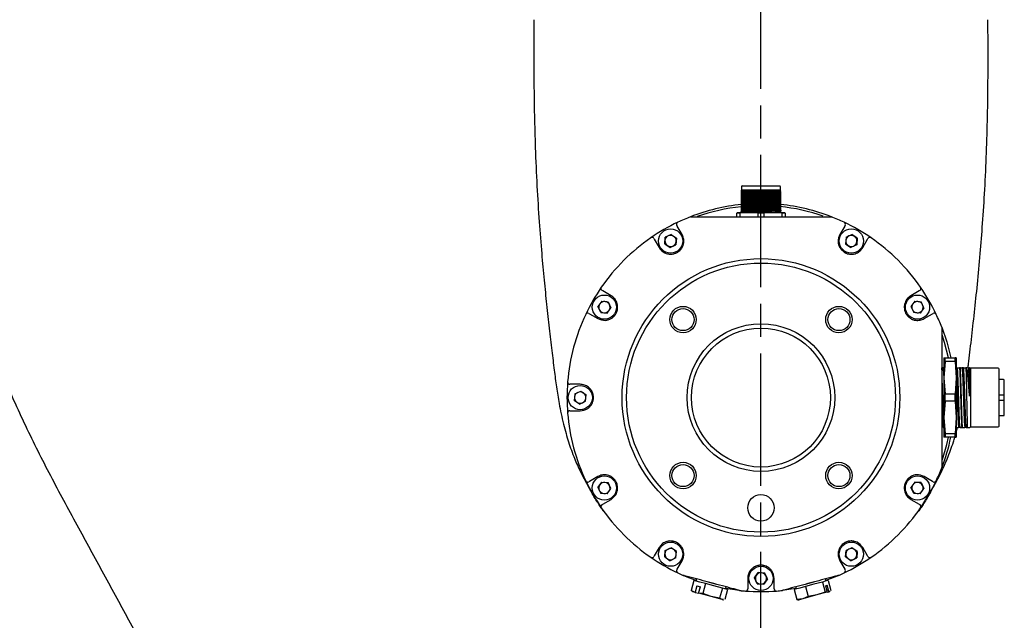
# Model space of a CAD drawing. Units: millimetres. Extents: x 10778 to 41456, y 3959 to 8223.
# Drawn here: x 19379 to 19603, y 5913 to 6049 of the extents above; entities that cross this region are included whole.
import ezdxf

# ---------------------------------------------------------------- set-up
doc = ezdxf.new("R2010")
doc.units = ezdxf.units.MM
doc.header["$LTSCALE"] = 0.5
doc.linetypes.add('AM_ISO08W050', pattern=[18, 12, -1.5, 3, -1.5])
for name, color, linetype, lineweight in [('AM_5', 3, 'Continuous', 25), ('AM_7', 4, 'AM_ISO08W050', 25), ('LineThick', 7, 'Continuous', 30)]:
    doc.layers.add(name, color=color, linetype=linetype, lineweight=lineweight)
doc.styles.add('HHI_Dims', font='simplex.shx', dxfattribs={"width": 0.8, "bigfont": 'whgtxt.shx'})
doc.dimstyles.new('HHI_Standard$0', dxfattribs={"dimtxt": 2.8, "dimasz": 2.5, "dimexe": 1, "dimexo": 1, "dimgap": 1.5, "dimtad": 1, "dimdsep": 46, "dimtxsty": 'HHI_Dims', "dimcen": 0, "dimclrd": 1, "dimclre": 1, "dimclrt": 1, "dimadec": 0, "dimazin": 2, "dimtp": 0.1, "dimtm": 0.1, "dimtfac": 0.65, "dimtmove": 0, "dimatfit": 3, "dimldrblk": 'OPEN30', "dimfxl": 1, "dimlwd": -1, "dimlwe": -1, "dimarcsym": 1})

# ---------------------------------------------------------------- blocks, each defined once
blk = doc.blocks.new('*D86')
at = {"layer": 'AM_5', "color": 1, "transparency": 16777216}
for p, q in [((19106.57, 5578.94), (19106.57, 6680.74)), ((19599.5, 6148.45), (19599.5, 6680.74)), ((19124.07, 6673.74), (19582, 6673.74))]:
    blk.add_line(p, q, dxfattribs=at)
for points in [[(19124.07, 6676.65), (19124.07, 6670.82), (19106.57, 6673.74)], [(19582, 6676.65), (19582, 6670.82), (19599.5, 6673.74)]]:
    blk.add_solid(points, dxfattribs=at)
at = {"layer": 'Defpoints', "color": 0, "transparency": 16777216}
for p in [(19599.5, 6673.74), (19599.5, 6141.45), (19106.57, 5571.94)]:
    blk.add_point(p, dxfattribs=at)
at = {"layer": 'AM_5', "color": 1, "transparency": 16777216, "insert": (19353.03, 6694.04), "char_height": 19.6, "attachment_point": 5, "style": 'HHI_Dims'}
blk.add_mtext('492.92', dxfattribs=at)
blk = doc.blocks.new('_Open30')
at = {"color": 0, "linetype": 'ByBlock', "lineweight": -2}
for p, q in [((-1, 0.268), (0, 0)), ((0, 0), (-1, -0.268)), ((0, 0), (-1, 0))]:
    blk.add_line(p, q, dxfattribs=at)
blk = doc.blocks.new('A$C153C4387')
at = {"color": 7, "linetype": 'Continuous', "lineweight": 25}
for p, q in [((470.25, 602.05), (470.25, 601.82)), ((479.25, 602.05), (470.25, 602.05)), ((470.25, 601.82), (470.25, 601.73)), ((470.25, 601.73), (470.25, 601.54)), ((470.25, 601.54), (470.25, 601.33)), ((470.25, 601.33), (470.25, 601.24)), ((470.25, 601.24), (470.25, 600.98)), ((470.25, 600.98), (470.25, 600.79)), ((470.3, 602.85), (470.3, 602.05)), ((477.79, 601.55), (479.25, 601.55)), ((479.2, 602.05), (479.2, 602.85)), ((479.25, 601.86), (479.25, 601.95)), ((479.25, 601.55), (479.25, 601.7)), ((479.25, 601.51), (479.25, 601.55)), ((479.25, 601.3), (479.25, 601.51)), ((479.25, 601.11), (479.25, 601.3)), ((479.25, 600.85), (479.25, 601.11)), ((479.25, 600.76), (479.25, 600.85)), ((470.25, 600.79), (470.25, 600.58)), ((470.25, 600.58), (470.25, 600.49)), ((470.25, 600.49), (470.25, 600.23)), ((470.25, 600.23), (470.25, 600.04)), ((470.25, 600.04), (470.25, 599.83)), ((470.25, 599.83), (470.25, 599.74)), ((470.25, 599.74), (470.25, 599.48)), ((470.25, 599.48), (470.25, 599.29)), ((470.25, 599.29), (470.25, 599.08)), ((470.25, 599.08), (470.25, 598.99)), ((470.25, 598.99), (470.25, 598.73)), ((470.25, 598.73), (470.25, 598.54)), ((479.25, 600.55), (479.25, 600.76)), ((479.25, 600.36), (479.25, 600.55)), ((479.25, 600.1), (479.25, 600.36)), ((479.25, 600.01), (479.25, 600.1)), ((479.25, 599.8), (479.25, 600.01)), ((479.25, 599.61), (479.25, 599.8)), ((479.25, 599.35), (479.25, 599.61)), ((479.25, 599.26), (479.25, 599.35)), ((479.25, 599.05), (479.25, 599.26)), ((479.25, 598.86), (479.25, 599.05)), ((479.25, 598.6), (479.25, 598.86)), ((479.25, 598.51), (479.25, 598.6)), ((469.25, 596.99), (472, 596.99)), ((469.92, 596.84), (469.25, 596.84)), ((469.25, 596.05), (469.25, 596.84)), ((472, 596.99), (469.92, 596.84)), ((469.92, 596.84), (469.92, 596.05)), ((470.25, 598.54), (470.25, 598.33)), ((470.25, 598.33), (470.25, 598.24)), ((470.25, 598.24), (470.25, 597.98)), ((470.25, 597.98), (470.25, 597.79)), ((470.25, 597.79), (470.25, 597.58)), ((470.25, 597.58), (470.25, 597.49)), ((470.25, 597.49), (470.25, 597.23)), ((470.25, 597.04), (470.25, 597.23)), ((474.08, 596.84), (472, 596.99)), ((472, 596.99), (477.5, 596.99)), ((475.42, 596.84), (474.08, 596.84)), ((474.08, 596.05), (474.08, 596.84)), ((477.5, 596.99), (475.42, 596.84)), ((475.42, 596.84), (475.42, 596.05)), ((479.58, 596.84), (477.5, 596.99)), ((477.5, 596.99), (480.25, 596.99)), ((478.83, 596.99), (479.25, 597.01)), ((479.25, 598.3), (479.25, 598.51)), ((479.25, 598.11), (479.25, 598.3)), ((479.25, 597.85), (479.25, 598.11)), ((479.25, 597.76), (479.25, 597.85)), ((479.25, 597.55), (479.25, 597.76)), ((479.25, 597.55), (479.25, 597.36)), ((479.25, 597.1), (479.25, 597.36)), ((479.25, 597.01), (479.25, 597.1)), ((479.25, 597.01), (479.25, 596.99)), ((479.58, 596.05), (479.58, 596.84)), ((480.25, 596.84), (479.58, 596.84)), ((480.25, 596.84), (480.25, 596.05)), ((454.38, 592.02), (453.04, 591.4)), ((454.38, 592.02), (455.59, 591.18)), ((455.76, 593.94), (455.67, 594.1)), ((456.85, 592.05), (455.76, 593.94)), ((493.74, 593.94), (492.65, 592.05)), ((493.83, 594.1), (493.74, 593.94)), ((494.04, 591.4), (495.38, 592.02)), ((496.59, 591.18), (495.38, 592.02)), ((450.47, 591.1), (450.56, 590.94)), ((450.56, 590.94), (451.65, 589.05)), ((452.91, 589.93), (453.04, 591.4)), ((452.91, 589.93), (454.12, 589.08)), ((454.12, 589.08), (455.46, 589.71)), ((455.59, 591.18), (455.46, 589.71)), ((494.04, 591.4), (493.91, 589.93)), ((493.91, 589.93), (495.12, 589.08)), ((496.46, 589.71), (495.12, 589.08)), ((496.59, 591.18), (496.46, 589.71)), ((497.85, 589.05), (498.94, 590.94)), ((498.94, 590.94), (499.03, 591.1)), ((438.86, 579.23), (438.7, 579.32)), ((440.74, 578.14), (438.86, 579.23)), ((510.64, 579.23), (508.76, 578.14)), ((510.8, 579.32), (510.64, 579.23)), ((438.62, 576.88), (437.77, 575.67)), ((438.62, 576.88), (440.09, 576.76)), ((440.09, 576.76), (440.72, 575.42)), ((509.63, 576.88), (508.78, 575.67)), ((509.63, 576.88), (511.1, 576.76)), ((511.73, 575.42), (511.1, 576.76)), ((435.7, 574.13), (435.86, 574.04)), ((435.86, 574.04), (437.74, 572.95)), ((438.4, 574.33), (437.77, 575.67)), ((438.4, 574.33), (439.87, 574.21)), ((439.87, 574.21), (440.72, 575.42)), ((508.78, 575.67), (509.41, 574.33)), ((510.88, 574.21), (509.41, 574.33)), ((511.73, 575.42), (510.88, 574.21)), ((511.76, 572.95), (513.64, 574.04)), ((513.64, 574.04), (513.8, 574.13)), ((516.25, 564.05), (516.5, 564.05)), ((516.5, 563.22), (516.25, 559.55)), ((516.5, 563.22), (516.5, 564.05)), ((516.5, 564.05), (518.8, 564.05)), ((518.8, 563.22), (516.5, 563.22)), ((518.8, 563.22), (518.8, 564.05)), ((519.05, 564.05), (518.8, 564.05)), ((518.8, 563.22), (519.05, 559.55)), ((516.12, 561.8), (515.8, 561.8)), ((519.29, 561.8), (519.8, 561.8)), ((519.98, 561.8), (519.8, 561.8)), ((519.98, 561.8), (520.35, 561.8)), ((520.7, 561.8), (520.35, 561.8)), ((520.7, 561.8), (521.21, 561.8)), ((521.21, 561.8), (521.3, 559.94)), ((521.3, 561.8), (521.21, 561.8)), ((521.3, 561.8), (521.3, 559.94)), ((521.48, 561.8), (521.3, 561.8)), ((521.76, 561.8), (522.06, 561.8)), ((522.15, 561.8), (522.06, 561.8)), ((522.25, 561.7), (522.15, 561.8)), ((528.55, 561.7), (522.25, 561.7)), ((522.25, 561.7), (522.25, 548.4)), ((516.25, 559.55), (516.5, 555.87)), ((519.05, 559.55), (518.8, 555.87)), ((529.75, 559.15), (528.75, 559.15)), ((431.57, 558.05), (431.39, 558.05)), ((433.75, 558.05), (431.57, 558.05)), ((432.54, 555.89), (433.88, 556.52)), ((433.88, 556.52), (435.09, 555.67)), ((432.54, 555.89), (432.41, 554.42)), ((433.62, 553.57), (432.41, 554.42)), ((433.62, 553.57), (434.96, 554.2)), ((434.96, 554.2), (435.09, 555.67)), ((516.5, 554.22), (516.25, 550.55)), ((516.5, 554.22), (516.5, 555.87)), ((516.5, 555.87), (518.8, 555.87)), ((518.8, 554.22), (516.5, 554.22)), ((518.8, 554.22), (518.8, 555.87)), ((518.8, 554.22), (519.05, 550.55)), ((528.75, 555.7), (529.75, 555.7)), ((529.75, 554.4), (528.75, 554.4)), ((431.39, 552.05), (431.57, 552.05)), ((431.57, 552.05), (433.75, 552.05)), ((516.25, 550.55), (516.5, 546.87)), ((519.05, 550.55), (518.8, 546.87)), ((528.75, 550.95), (529.75, 550.95)), ((516.06, 548.3), (516.24, 548.3)), ((516.25, 548.3), (516.24, 548.3)), ((519.05, 547.19), (519.34, 548.3)), ((519.06, 548.3), (519.57, 548.3)), ((519.92, 548.3), (519.57, 548.3)), ((519.92, 548.3), (520.29, 548.3)), ((520.29, 548.3), (520.47, 548.3)), ((520.47, 548.3), (520.98, 548.3)), ((521.33, 548.3), (520.98, 548.3)), ((521.33, 548.3), (521.57, 548.3)), ((521.57, 548.3), (522.15, 548.3)), ((522.15, 548.3), (522.25, 548.4)), ((522.25, 548.4), (528.55, 548.4)), ((516.5, 546.05), (516.25, 546.05)), ((516.5, 546.87), (518.8, 546.87)), ((516.5, 546.87), (516.5, 546.05)), ((518.8, 546.05), (516.5, 546.05)), ((518.8, 546.05), (518.8, 546.87)), ((518.8, 546.05), (519.05, 546.05)), ((435.86, 536.05), (435.7, 535.96)), ((437.74, 537.14), (435.86, 536.05)), ((513.64, 536.05), (511.76, 537.14)), ((513.8, 535.96), (513.64, 536.05)), ((437.77, 534.67), (438.62, 535.88)), ((437.77, 534.67), (438.4, 533.33)), ((438.62, 535.88), (440.09, 535.76)), ((439.87, 533.21), (440.72, 534.42)), ((440.72, 534.42), (440.09, 535.76)), ((509.63, 535.88), (508.78, 534.67)), ((509.41, 533.33), (508.78, 534.67)), ((511.1, 535.76), (509.63, 535.88)), ((510.88, 533.21), (511.73, 534.42)), ((511.1, 535.76), (511.73, 534.42)), ((439.87, 533.21), (438.4, 533.33)), ((438.86, 530.86), (440.74, 531.95)), ((508.76, 531.95), (510.64, 530.86)), ((510.88, 533.21), (509.41, 533.33)), ((438.7, 530.77), (438.86, 530.86)), ((510.64, 530.86), (510.8, 530.77)), ((439.05, 529.26), (439.08, 529.28)), ((451.65, 521.04), (450.56, 519.15)), ((453.04, 520.38), (454.38, 521.01)), ((455.59, 520.16), (454.38, 521.01)), ((495.38, 521.01), (494.04, 520.38)), ((496.59, 520.16), (495.38, 521.01)), ((498.94, 519.15), (497.85, 521.04)), ((450.56, 519.15), (450.47, 519)), ((452.91, 518.91), (453.04, 520.38)), ((452.91, 518.91), (454.12, 518.07)), ((455.46, 518.69), (454.12, 518.07)), ((455.46, 518.69), (455.59, 520.16)), ((493.91, 518.91), (494.04, 520.38)), ((495.12, 518.07), (493.91, 518.91)), ((495.12, 518.07), (496.46, 518.69)), ((496.59, 520.16), (496.46, 518.69)), ((499.03, 519), (498.94, 519.15)), ((455.67, 516), (455.76, 516.15)), ((455.76, 516.15), (456.85, 518.04)), ((492.65, 518.04), (493.74, 516.15)), ((493.74, 516.15), (493.83, 516)), ((460.11, 513.93), (459.98, 513.45)), ((471.75, 514.05), (471.75, 511.87)), ((473.28, 514.17), (474.12, 515.38)), ((473.9, 512.83), (473.28, 514.17)), ((475.6, 515.26), (474.12, 515.38)), ((476.22, 513.92), (475.38, 512.71)), ((476.22, 513.92), (475.6, 515.26)), ((477.75, 511.87), (477.75, 514.05)), ((489.52, 513.45), (489.39, 513.93)), ((492.4, 514.74), (489.48, 513.58)), ((459.55, 513.57), (458.94, 511.29)), ((460.86, 513.21), (459.55, 513.57)), ((460.21, 512.35), (459.83, 510.92)), ((460.21, 512.35), (461, 512.14)), ((460.61, 510.71), (461, 512.14)), ((462.18, 512.86), (460.86, 513.21)), ((462.18, 512.86), (461.57, 510.59)), ((464.09, 512.35), (462.18, 512.86)), ((464.41, 512.78), (462.57, 513.27)), ((465.99, 511.84), (464.09, 512.35)), ((465.99, 511.84), (465.38, 509.57)), ((466.58, 511.68), (465.99, 511.84)), ((467.18, 511.52), (466.57, 509.25)), ((467.18, 511.52), (466.58, 511.68)), ((466.74, 511.64), (466.87, 512.12)), ((471.75, 511.87), (471.75, 511.69)), ((473.9, 512.83), (475.38, 512.71)), ((477.75, 511.69), (477.75, 511.87)), ((483.58, 511.86), (482.3, 511.52)), ((482.3, 511.52), (482.91, 509.24)), ((482.63, 512.12), (482.76, 511.64)), ((484.86, 512.2), (483.58, 511.86)), ((486.78, 512.72), (484.86, 512.2)), ((484.86, 512.2), (485.47, 509.93)), ((486.92, 513.27), (485.09, 512.78)), ((488.69, 513.23), (486.78, 512.72)), ((489.33, 513.4), (488.69, 513.23)), ((488.69, 513.23), (489.3, 510.95)), ((489.97, 513.57), (489.33, 513.4)), ((489.4, 512.38), (489.78, 512.49)), ((489.4, 512.38), (489.79, 510.95)), ((490.17, 511.05), (489.78, 512.49)), ((489.97, 513.57), (490.58, 511.3)), ((458.94, 511.29), (459.19, 511.16)), ((459.17, 511.13), (459.33, 511.04)), ((459.86, 510.89), (459.33, 511.04)), ((459.83, 510.92), (459.86, 510.89)), ((459.86, 510.89), (460.64, 510.68)), ((461.57, 510.59), (460.61, 510.71)), ((460.64, 510.68), (460.61, 510.71)), ((463.44, 509.94), (460.64, 510.68)), ((463.44, 509.94), (461.57, 510.59)), ((465.38, 509.57), (463.44, 509.94)), ((465.94, 509.27), (463.44, 509.94)), ((465.94, 509.27), (465.38, 509.57)), ((466.28, 509.26), (465.94, 509.27)), ((466.1, 509.22), (465.94, 509.27)), ((484.23, 509.44), (482.91, 509.24)), ((484.23, 509.44), (483.4, 509.22)), ((487.42, 510.3), (484.23, 509.44)), ((485.47, 509.93), (484.23, 509.44)), ((487.42, 510.3), (485.47, 509.93)), ((489.3, 510.95), (487.42, 510.3)), ((489.74, 510.92), (487.42, 510.3)), ((489.74, 510.92), (490.12, 511.02)), ((489.79, 510.95), (489.74, 510.92)), ((490.12, 511.02), (490.17, 511.05)), ((490.17, 511.04), (490.12, 511.02)), ((490.34, 511.15), (490.17, 511.05)), ((490.17, 511.04), (490.35, 511.14)), ((466.1, 509.22), (466.28, 509.22)), ((483.19, 509.22), (483.4, 509.22))]:
    blk.add_line(p, q, dxfattribs=at)
at = {"color": 7, "linetype": 'Continuous', "lineweight": 25, "flags": 128}
for points in [[(515.75, 571.01), (516.89, 567.7), (517.82, 564.05)], [(517.31, 564.05), (516.41, 567.56), (515.87, 569.25)], [(515.91, 540.98), (516.93, 544.42), (517.31, 546.05)], [(460.02, 513.58), (458.37, 514.21), (457.1, 514.74)], [(469.88, 511.32), (469.82, 511.32), (466.78, 511.77)], [(482.72, 511.77), (481.63, 511.59), (479.62, 511.32)]]:
    blk.add_lwpolyline(points, dxfattribs=at)
at = {"color": 7, "linetype": 'Continuous', "lineweight": 25}
for centre, radius in [((454.25, 590.55), 2.75), ((495.25, 590.55), 2.75), ((474.75, 555.05), 31.5), ((474.75, 555.05), 30.5), ((439.24, 575.55), 2.75), ((510.26, 575.55), 2.75), ((457.07, 572.72), 3), ((457.07, 572.72), 2.5), ((492.43, 572.72), 3), ((492.43, 572.72), 2.5), ((474.75, 555.05), 16.75), ((474.75, 555.05), 15.75), ((433.75, 555.05), 2.75), ((457.07, 537.37), 3), ((457.07, 537.37), 2.5), ((492.43, 537.37), 3), ((492.43, 537.37), 2.5), ((439.24, 534.55), 2.75), ((510.26, 534.55), 2.75), ((474.75, 530.05), 3), ((454.25, 519.54), 2.75), ((495.25, 519.54), 2.75), ((474.75, 514.05), 2.75)]:
    blk.add_circle(centre, radius, dxfattribs=at)
for centre, radius, start, end in [((470.5, 602.85), 0.2, 90, 180), ((479, 602.85), 0.2, 360, 90), ((474.75, 555.05), 44, 95.7878, 111.28), ((474.75, 555.05), 44, 68.72, 84.2128), ((474.75, 555.05), 43.5, 95.9529, 109.4636), ((474.75, 555.05), 43.5, 71.0228, 84.3439), ((474.75, 555.05), 44, 115.385, 124.615), ((456.1, 594.35), 0.5, 115.385, 210), ((474.75, 555.05), 44, 111.28, 115.385), ((474.75, 555.05), 44, 64.615, 68.72), ((493.4, 594.35), 0.5, 330, 64.615), ((474.75, 555.05), 44, 55.385, 64.615), ((474.75, 555.05), 44, 124.615, 145.385), ((450.04, 590.85), 0.5, 30, 124.615), ((454.25, 590.55), 1.28, 115.0672, 175.0672), ((454.25, 590.55), 1.28, 175.0672, 235.0672), ((454.25, 590.55), 1.28, 55.0672, 115.0672), ((454.25, 590.55), 1.28, 295.0672, 355.0672), ((454.25, 590.55), 1.28, 355.0672, 55.0672), ((495.25, 590.55), 1.28, 115.0672, 175.0672), ((495.25, 590.55), 1.28, 175.0672, 235.0672), ((495.25, 590.55), 1.28, 55.0672, 115.0672), ((495.25, 590.55), 1.28, 295.0672, 355.0672), ((495.25, 590.55), 1.28, 355.0672, 55.0672), ((499.46, 590.85), 0.5, 55.385, 150), ((474.75, 555.05), 44, 34.615, 55.385), ((454.25, 590.55), 1.28, 235.0672, 295.0672), ((495.25, 590.55), 1.28, 235.0672, 295.0672), ((474.75, 555.05), 44, 145.385, 154.615), ((438.95, 579.76), 0.5, 145.385, 240), ((510.55, 579.76), 0.5, 300, 34.615), ((474.75, 555.05), 44, 25.385, 34.615), ((439.24, 575.55), 1.28, 145.0672, 205.0672), ((439.24, 575.55), 1.28, 85.0672, 145.0672), ((439.24, 575.55), 1.28, 25.0672, 85.0672), ((510.26, 575.55), 1.28, 145.0672, 205.0672), ((510.26, 575.55), 1.28, 85.0672, 145.0672), ((510.26, 575.55), 1.28, 25.0672, 85.0672), ((435.45, 573.69), 0.5, 60, 154.615), ((439.24, 575.55), 1.28, 205.0672, 265.0672), ((439.24, 575.55), 1.28, 265.0672, 325.0672), ((439.24, 575.55), 1.28, 325.0672, 25.0672), ((510.26, 575.55), 1.28, 205.0672, 265.0672), ((510.26, 575.55), 1.28, 265.0672, 325.0672), ((510.26, 575.55), 1.28, 325.0672, 25.0672), ((514.05, 573.69), 0.5, 25.385, 120), ((474.75, 555.05), 44, 154.615, 175.385), ((474.75, 555.05), 44, 21.28, 25.385), ((528.55, 561.5), 0.2, 0, 90), ((474.75, 555.05), 44, 175.385, 184.615), ((431.39, 558.55), 0.5, 175.385, 270), ((529.75, 558.95), 0.2, 0, 90), ((433.75, 555.05), 1.28, 115.0672, 175.0672), ((433.75, 555.05), 1.28, 55.0672, 115.0672), ((433.75, 555.05), 1.28, 175.0672, 235.0672), ((433.75, 555.05), 1.28, 235.0672, 295.0672), ((433.75, 555.05), 1.28, 295.0672, 355.0672), ((433.75, 555.05), 1.28, 355.0672, 55.0672), ((529.75, 555.9), 0.2, 270, 315), ((529.75, 554.2), 0.2, 0, 90), ((529.75, 555.9), 0.2, 315, 0.0011), ((431.39, 551.55), 0.5, 90, 184.615), ((474.75, 555.05), 44, 184.615, 205.385), ((529.75, 551.15), 0.2, 270, 0), ((528.55, 548.6), 0.2, 270, 0), ((474.75, 555.05), 44, 338.72, 348.1971), ((474.75, 555.05), 44, 334.615, 338.72), ((435.45, 536.4), 0.5, 205.385, 300), ((474.75, 555.05), 44, 205.385, 214.615), ((474.75, 555.05), 44, 325.385, 334.615), ((514.05, 536.4), 0.5, 240, 334.615), ((439.24, 534.55), 1.28, 145.0672, 205.0672), ((439.24, 534.55), 1.28, 205.0672, 265.0672), ((439.24, 534.55), 1.28, 85.0672, 145.0672), ((439.24, 534.55), 1.28, 265.0672, 325.0672), ((439.24, 534.55), 1.28, 25.0672, 85.0672), ((439.24, 534.55), 1.28, 325.0672, 25.0672), ((510.26, 534.55), 1.28, 145.0672, 205.0672), ((510.26, 534.55), 1.28, 205.0672, 265.0672), ((510.26, 534.55), 1.28, 85.0672, 145.0672), ((510.26, 534.55), 1.28, 265.0672, 325.0672), ((510.26, 534.55), 1.28, 25.0672, 85.0672), ((510.26, 534.55), 1.28, 325.0672, 25.0672), ((438.95, 530.33), 0.5, 120, 214.615), ((474.75, 555.05), 44, 214.615, 235.385), ((474.75, 555.05), 44, 304.615, 325.385), ((474.75, 555.05), 44, 315, 325.385), ((510.55, 530.33), 0.5, 325.385, 60), ((474.75, 555.05), 44, 304.615, 315), ((454.25, 519.54), 1.28, 115.0672, 175.0672), ((454.25, 519.54), 1.28, 55.0672, 115.0672), ((454.25, 519.54), 1.28, 355.0672, 55.0672), ((495.25, 519.54), 1.28, 115.0672, 175.0672), ((495.25, 519.54), 1.28, 55.0672, 115.0672), ((495.25, 519.54), 1.28, 355.0672, 55.0672), ((450.04, 519.25), 0.5, 235.385, 330), ((474.75, 555.05), 44, 235.385, 244.615), ((454.25, 519.54), 1.28, 175.0672, 235.0672), ((454.25, 519.54), 1.28, 235.0672, 295.0672), ((454.25, 519.54), 1.28, 295.0672, 355.0672), ((474.75, 555.05), 44, 295.385, 304.615), ((495.25, 519.54), 1.28, 175.0672, 235.0672), ((495.25, 519.54), 1.28, 235.0672, 295.0672), ((495.25, 519.54), 1.28, 295.0672, 355.0672), ((499.46, 519.25), 0.5, 210, 304.615), ((456.1, 515.75), 0.5, 150, 244.615), ((493.4, 515.75), 0.5, 295.385, 30), ((474.75, 555.05), 44, 244.615, 246.3541), ((474.75, 514.05), 1.28, 145.0672, 205.0672), ((474.75, 514.05), 1.28, 85.0672, 145.0672), ((474.75, 514.05), 1.28, 25.0672, 85.0672), ((474.75, 514.05), 1.28, 325.0672, 25.0672), ((474.75, 555.05), 44, 293.6459, 295.385), ((471.25, 511.69), 0.5, 265.385, 0), ((474.75, 514.05), 1.28, 205.0672, 265.0672), ((474.75, 514.05), 1.28, 265.0672, 325.0672), ((478.25, 511.69), 0.5, 180, 274.615), ((474.75, 555.05), 44, 263.6459, 265.385), ((474.75, 555.05), 44, 265.385, 274.615), ((474.75, 555.05), 44, 274.615, 276.3541)]:
    blk.add_arc(centre, radius, start, end, dxfattribs=at)
for points, knots in [([(351.71, 676.17), (348.9, 676.18), (343.29, 676.2), (334.85, 675.98), (326.41, 675.43), (318.38, 674.54), (310.77, 673.16), (304.47, 671.33), (299.19, 668.95), (295.01, 666.23), (291.37, 662.71), (288.41, 658.35), (286.26, 653.25), (284.95, 648.04), (284.26, 643.04), (284, 636.74), (284.43, 629.06), (285.53, 620.06), (287.02, 611.35), (288.87, 602.67), (291.35, 592.84), (294.6, 581.9), (298.79, 569.92), (303.54, 558.09), (308.84, 546.52), (314.64, 535.23), (322.69, 520.41), (332.85, 501.94), (344.8, 479.64), (356.28, 457.11), (365.38, 438.11), (372.44, 422.8), (377.43, 411.73), (381.84, 400.95), (385.47, 390.36), (388.4, 379.49), (389.81, 372.09), (390.52, 368.39)], [0, 0, 0, 0, 0.0220733, 0.0441573, 0.0663123, 0.0885152, 0.1076746, 0.127026, 0.1399116, 0.1530796, 0.1660009, 0.1794543, 0.1941919, 0.2093342, 0.2215179, 0.23381, 0.2588316, 0.2819037, 0.3050379, 0.3283108, 0.3516163, 0.3847401, 0.4179399, 0.4513612, 0.4848557, 0.5179754, 0.5511193, 0.6174233, 0.6836705, 0.749939, 0.8161711, 0.8493016, 0.8824378, 0.9115835, 0.940807, 0.970345, 1, 1, 1, 1]), ([(423.25, 640.72), (423.25, 639.76), (423.25, 637.96), (423.24, 635.38), (423.24, 633.02), (423.24, 630.87), (423.24, 628.6), (423.26, 624.68), (423.34, 618.99), (423.55, 611.23), (423.9, 603.16), (424.41, 595.13), (424.97, 588.01), (425.54, 581.78), (426.13, 576.11), (426.72, 570.74), (427.3, 565.76), (427.84, 561.31), (428.36, 557.39), (428.88, 554.15), (429.42, 551.34), (429.94, 549.08), (430.48, 547.02), (431.12, 544.92), (431.78, 542.98), (432.45, 541.25), (433.14, 539.62), (433.85, 538.12), (434.61, 536.64), (435.31, 535.37), (436.12, 533.96), (436.67, 532.95), (437.12, 532.26), (437.13, 532.23)], [0, 0, 0, 0, 0.02103, 0.039641, 0.056363, 0.072127, 0.086351, 0.104772, 0.156651, 0.209037, 0.271747, 0.330647, 0.383332, 0.42831, 0.469877, 0.512636, 0.555113, 0.594862, 0.632208, 0.670939, 0.695753, 0.721526, 0.744844, 0.765339, 0.78701, 0.812526, 0.8379, 0.866748, 0.898818, 0.934273, 0.968913, 0.999023, 1, 1, 1, 1]), ([(521.71, 561.82), (521.75, 562.11), (522.01, 564.06), (522.48, 568.21), (523.18, 574.27), (523.87, 580.84), (524.49, 587.59), (525.06, 594.76), (525.55, 602.39), (525.93, 610.51), (526.13, 617.79), (526.23, 623.84), (526.26, 628.28), (526.26, 632.32), (526.25, 636.33), (526.25, 639.17), (526.25, 640.72)], [0, 0, 0, 0, 0.0140388, 0.095284, 0.1799175, 0.2627013, 0.3505612, 0.4355267, 0.53013, 0.6313603, 0.7323163, 0.7954199, 0.852388, 0.8943899, 0.9424253, 1, 1, 1, 1]), ([(470.25, 601.73), (470.29, 601.73), (470.44, 601.75), (471.01, 601.78), (471.96, 601.81), (473.08, 601.85), (474.35, 601.88), (475.65, 601.91), (476.53, 601.94), (476.9, 601.95), (477.04, 601.95)], [0, 0, 0, 0, 0.055139, 0.233669, 0.41208, 0.500332, 0.678839, 0.857009, 0.945162, 1, 1, 1, 1]), ([(477.04, 601.95), (476.74, 601.95), (475.98, 601.93), (474.59, 601.91), (473.03, 601.88), (471.66, 601.86), (470.71, 601.84), (470.38, 601.82), (470.25, 601.82)], [0, 0, 0, 0, 0.121021, 0.308769, 0.496597, 0.68551, 0.87543, 1, 1, 1, 1]), ([(479.25, 601.86), (479.22, 601.86), (479.09, 601.85), (478.66, 601.82), (477.78, 601.79), (476.64, 601.75), (475.34, 601.72), (473.99, 601.68), (472.7, 601.65), (471.6, 601.61), (470.68, 601.58), (470.4, 601.55), (470.25, 601.54)], [0, 0, 0, 0, 0.029465, 0.135595, 0.241725, 0.347855, 0.453985, 0.560115, 0.666245, 0.772375, 0.878505, 1, 1, 1, 1]), ([(477.79, 601.55), (477.52, 601.54), (476.77, 601.52), (475.34, 601.48), (473.63, 601.44), (472.05, 601.4), (470.9, 601.36), (470.43, 601.34), (470.25, 601.33)], [0, 0, 0, 0, 0.113263, 0.303333, 0.493402, 0.683473, 0.873543, 1, 1, 1, 1]), ([(479.25, 601.51), (479.09, 601.5), (478.65, 601.48), (477.55, 601.44), (475.99, 601.4), (474.28, 601.36), (472.63, 601.32), (471.17, 601.28), (470.56, 601.25), (470.25, 601.24)], [0, 0, 0, 0, 0.089613, 0.240267, 0.390921, 0.541575, 0.692229, 0.842882, 1, 1, 1, 1]), ([(479.25, 601.3), (479.15, 601.29), (478.91, 601.27), (478.08, 601.23), (477.02, 601.2), (475.82, 601.17), (474.52, 601.13), (472.98, 601.09), (471.87, 601.06), (470.98, 601.03), (470.48, 601), (470.3, 600.98), (470.25, 600.98)], [0, 0, 0, 0, 0.087442, 0.210736, 0.333897, 0.394839, 0.518113, 0.641411, 0.764646, 0.825601, 0.948889, 1, 1, 1, 1]), ([(479.25, 601.11), (479.18, 601.11), (478.99, 601.09), (478.37, 601.06), (477.39, 601.02), (476.18, 600.99), (474.85, 600.95), (473.51, 600.92), (472.27, 600.88), (471.25, 600.85), (470.55, 600.82), (470.34, 600.8), (470.25, 600.79)], [0, 0, 0, 0, 0.067946, 0.1740448, 0.2801436, 0.3862425, 0.4923413, 0.5984402, 0.704539, 0.8106379, 0.9167367, 1, 1, 1, 1]), ([(479.25, 600.85), (479.09, 600.84), (478.65, 600.82), (477.55, 600.79), (475.98, 600.75), (474.27, 600.71), (472.63, 600.67), (471.17, 600.62), (470.56, 600.6), (470.25, 600.58)], [0, 0, 0, 0, 0.0897744, 0.2404277, 0.3910811, 0.5417348, 0.6923885, 0.8430421, 1, 1, 1, 1]), ([(479.25, 601.95), (479.22, 601.95), (479.07, 601.95), (478.52, 601.95), (477.68, 601.95), (477.14, 601.95), (477.04, 601.95)], [0, 0, 0, 0, 0.109243, 0.507705, 0.906158, 1, 1, 1, 1]), ([(479.25, 601.7), (479.13, 601.68), (478.8, 601.63), (478.18, 601.58), (477.79, 601.55)], [0, 0, 0, 0, 0.38044, 1, 1, 1, 1]), ([(479.25, 600.76), (479.09, 600.75), (478.65, 600.73), (477.55, 600.69), (475.99, 600.65), (474.28, 600.61), (472.63, 600.57), (471.17, 600.53), (470.56, 600.5), (470.25, 600.49)], [0, 0, 0, 0, 0.089613, 0.240267, 0.39092, 0.541574, 0.692228, 0.842882, 1, 1, 1, 1]), ([(479.25, 600.55), (479.22, 600.55), (479.06, 600.53), (478.63, 600.51), (477.78, 600.47), (476.69, 600.44), (475.18, 600.4), (473.87, 600.37), (472.65, 600.33), (471.56, 600.3), (470.77, 600.27), (470.39, 600.24), (470.29, 600.23), (470.25, 600.23)], [0, 0, 0, 0, 0.036153, 0.159281, 0.220212, 0.343467, 0.466747, 0.58996, 0.650905, 0.774173, 0.897233, 0.958153, 1, 1, 1, 1]), ([(479.25, 600.36), (479.12, 600.35), (478.87, 600.33), (478.04, 600.3), (476.97, 600.26), (475.7, 600.23), (474.36, 600.19), (473.05, 600.16), (471.87, 600.12), (470.95, 600.09), (470.44, 600.06), (470.29, 600.04), (470.25, 600.04)], [0, 0, 0, 0, 0.1062607, 0.212373, 0.3184852, 0.4245975, 0.5307098, 0.636822, 0.7429343, 0.8490466, 0.9551588, 1, 1, 1, 1]), ([(479.25, 600.1), (479.09, 600.09), (478.65, 600.07), (477.55, 600.04), (475.98, 600), (474.27, 599.96), (472.63, 599.92), (471.17, 599.87), (470.56, 599.85), (470.25, 599.83)], [0, 0, 0, 0, 0.089775, 0.240428, 0.391081, 0.541735, 0.692388, 0.843042, 1, 1, 1, 1]), ([(479.25, 600.01), (479.09, 600), (478.65, 599.98), (477.54, 599.94), (475.98, 599.9), (474.27, 599.86), (472.62, 599.82), (471.16, 599.78), (470.56, 599.75), (470.25, 599.74)], [0, 0, 0, 0, 0.090281, 0.240933, 0.391586, 0.542238, 0.69289, 0.843543, 1, 1, 1, 1]), ([(479.25, 599.8), (479.25, 599.8), (479.14, 599.79), (478.71, 599.76), (477.57, 599.72), (476.08, 599.67), (474.41, 599.63), (472.79, 599.59), (471.51, 599.55), (470.63, 599.51), (470.38, 599.49), (470.25, 599.48)], [0, 0, 0, 0, 0.002221, 0.133185, 0.26415, 0.395115, 0.526079, 0.657044, 0.788009, 0.894007, 1, 1, 1, 1]), ([(479.25, 599.61), (479.25, 599.61), (479.14, 599.6), (478.71, 599.57), (477.57, 599.53), (476.08, 599.49), (474.41, 599.44), (472.79, 599.4), (471.51, 599.36), (470.63, 599.32), (470.38, 599.3), (470.25, 599.29)], [0, 0, 0, 0, 0.002221, 0.133185, 0.26415, 0.395115, 0.526079, 0.657044, 0.788009, 0.894007, 1, 1, 1, 1]), ([(479.25, 599.35), (479.09, 599.34), (478.65, 599.32), (477.54, 599.29), (475.98, 599.25), (474.27, 599.21), (472.62, 599.17), (471.16, 599.12), (470.56, 599.1), (470.25, 599.08)], [0, 0, 0, 0, 0.090281, 0.240933, 0.391586, 0.54224, 0.692893, 0.843546, 1, 1, 1, 1]), ([(479.25, 599.26), (479.09, 599.25), (478.65, 599.23), (477.54, 599.19), (475.98, 599.15), (474.27, 599.11), (472.62, 599.07), (471.16, 599.03), (470.56, 599), (470.25, 598.99)], [0, 0, 0, 0, 0.0902808, 0.2409329, 0.3915859, 0.5422388, 0.6928917, 0.8435445, 1, 1, 1, 1]), ([(479.25, 599.05), (479.18, 599.05), (478.98, 599.02), (478.22, 598.99), (476.9, 598.95), (475.3, 598.9), (473.63, 598.86), (472.11, 598.82), (470.82, 598.77), (470.45, 598.74), (470.25, 598.73)], [0, 0, 0, 0, 0.06447, 0.195486, 0.326502, 0.457517, 0.588533, 0.719549, 0.850565, 1, 1, 1, 1]), ([(479.25, 598.86), (479.18, 598.86), (478.98, 598.84), (478.22, 598.8), (476.9, 598.76), (475.3, 598.72), (473.63, 598.67), (472.11, 598.63), (470.82, 598.59), (470.45, 598.55), (470.25, 598.54)], [0, 0, 0, 0, 0.06447, 0.195486, 0.326502, 0.457517, 0.588533, 0.719549, 0.850565, 1, 1, 1, 1]), ([(479.25, 598.6), (479.09, 598.59), (478.65, 598.57), (477.54, 598.54), (475.98, 598.5), (474.27, 598.46), (472.62, 598.42), (471.16, 598.37), (470.56, 598.35), (470.25, 598.33)], [0, 0, 0, 0, 0.090281, 0.240933, 0.391585, 0.542237, 0.69289, 0.843542, 1, 1, 1, 1]), ([(479.25, 598.51), (479.09, 598.5), (478.65, 598.48), (477.54, 598.44), (475.98, 598.4), (474.27, 598.36), (472.62, 598.32), (471.16, 598.28), (470.56, 598.25), (470.25, 598.24)], [0, 0, 0, 0, 0.090281, 0.240934, 0.391586, 0.542238, 0.692891, 0.843543, 1, 1, 1, 1]), ([(479.25, 598.3), (479.09, 598.29), (478.77, 598.26), (477.64, 598.22), (476.16, 598.18), (474.5, 598.13), (472.87, 598.09), (471.49, 598.05), (470.6, 598.01), (470.35, 597.99), (470.25, 597.98)], [0, 0, 0, 0, 0.126221, 0.257198, 0.388175, 0.519152, 0.650129, 0.781106, 0.912083, 1, 1, 1, 1]), ([(479.25, 598.11), (479.09, 598.1), (478.77, 598.07), (477.64, 598.03), (476.16, 597.99), (474.5, 597.95), (472.87, 597.9), (471.49, 597.86), (470.6, 597.82), (470.35, 597.8), (470.25, 597.79)], [0, 0, 0, 0, 0.126221, 0.257198, 0.388175, 0.519152, 0.650129, 0.781106, 0.912083, 1, 1, 1, 1]), ([(479.25, 597.85), (479.09, 597.84), (478.65, 597.82), (477.54, 597.79), (475.98, 597.75), (474.27, 597.71), (472.62, 597.67), (471.16, 597.62), (470.56, 597.6), (470.25, 597.58)], [0, 0, 0, 0, 0.090281, 0.240933, 0.391586, 0.54224, 0.692893, 0.843546, 1, 1, 1, 1]), ([(474.05, 597.61), (473.72, 597.6), (472.84, 597.58), (471.55, 597.54), (470.67, 597.51), (470.33, 597.49), (470.25, 597.49)], [0, 0, 0, 0, 0.206105, 0.550032, 0.893962, 1, 1, 1, 1]), ([(474.11, 597.37), (473.7, 597.36), (472.75, 597.34), (471.48, 597.3), (470.59, 597.26), (470.35, 597.24), (470.25, 597.23)], [0, 0, 0, 0, 0.224727, 0.51623, 0.807733, 1, 1, 1, 1]), ([(474.11, 597.18), (473.97, 597.18), (473.33, 597.16), (472.22, 597.13), (471.07, 597.09), (470.46, 597.06), (470.3, 597.04), (470.25, 597.04)], [0, 0, 0, 0, 0.075309, 0.349847, 0.62438, 0.898804, 1, 1, 1, 1]), ([(479.25, 597.76), (479.09, 597.75), (478.65, 597.73), (477.54, 597.69), (475.98, 597.65), (474.76, 597.62), (474.13, 597.61), (474.05, 597.61)], [0, 0, 0, 0, 0.160472, 0.428253, 0.696035, 0.963817, 1, 1, 1, 1]), ([(479.25, 597.55), (478.98, 597.53), (478.51, 597.5), (476.97, 597.45), (475.51, 597.41), (474.53, 597.38), (474.11, 597.37)], [0, 0, 0, 0, 0.3401376, 0.5782756, 0.8164137, 1, 1, 1, 1]), ([(479.25, 597.36), (478.98, 597.34), (478.51, 597.31), (476.97, 597.26), (475.51, 597.22), (474.53, 597.2), (474.11, 597.18)], [0, 0, 0, 0, 0.340138, 0.578276, 0.816414, 1, 1, 1, 1]), ([(458.78, 596.05), (458.8, 596.05), (458.84, 596.05), (459.1, 596.05), (459.3, 596.05), (459.36, 596.05)], [0, 0, 0, 0, 0.366638, 0.823015, 1, 1, 1, 1]), ([(459.36, 596.05), (460, 596.05), (461.6, 596.05), (464.43, 596.05), (467.45, 596.05), (470.2, 596.05), (472.5, 596.05), (474.88, 596.05), (477.65, 596.05), (480.74, 596.05), (483.91, 596.05), (486.79, 596.05), (488.8, 596.05), (489.89, 596.05), (490.14, 596.05)], [0, 0, 0, 0, 0.076585, 0.19051, 0.306681, 0.371701, 0.438036, 0.503, 0.569922, 0.668322, 0.771122, 0.86957, 0.96922, 1, 1, 1, 1]), ([(490.14, 596.05), (490.27, 596.05), (490.54, 596.05), (490.71, 596.05), (490.72, 596.05), (490.72, 596.05)], [0, 0, 0, 0, 0.420254, 0.882415, 1, 1, 1, 1]), ([(451.65, 589.05), (452.01, 588.6), (452.47, 588), (453.52, 587.62), (454.16, 587.53), (454.8, 587.58), (455.27, 587.72), (455.58, 587.86), (455.77, 587.96), (455.95, 588.08), (456.22, 588.27), (456.51, 588.56), (456.86, 589.02), (457.1, 589.55), (457.28, 590.32), (457.25, 591.18), (456.98, 591.76), (456.85, 592.05)], [0, 0, 0, 0, 0.257752, 0.334976, 0.413164, 0.458317, 0.480194, 0.492606, 0.503485, 0.505873, 0.519247, 0.546647, 0.574779, 0.644355, 0.715554, 0.857001, 1, 1, 1, 1]), ([(492.65, 592.05), (492.43, 591.52), (492.15, 590.82), (492.34, 589.72), (492.59, 589.11), (492.95, 588.59), (493.31, 588.26), (493.58, 588.05), (493.77, 587.94), (493.96, 587.84), (494.26, 587.71), (494.66, 587.6), (495.23, 587.53), (495.8, 587.58), (496.57, 587.81), (497.3, 588.27), (497.66, 588.79), (497.85, 589.05)], [0, 0, 0, 0, 0.2577516, 0.3349764, 0.4131645, 0.4583169, 0.480194, 0.4926059, 0.5034848, 0.5058735, 0.519247, 0.5466471, 0.5747794, 0.6443552, 0.715554, 0.8570006, 1, 1, 1, 1]), ([(437.74, 572.95), (438.28, 572.73), (438.97, 572.45), (440.08, 572.64), (440.68, 572.88), (441.2, 573.25), (441.54, 573.6), (441.74, 573.88), (441.85, 574.06), (441.95, 574.25), (442.09, 574.56), (442.19, 574.95), (442.27, 575.52), (442.21, 576.1), (441.98, 576.86), (441.52, 577.59), (441, 577.96), (440.74, 578.14)], [0, 0, 0, 0, 0.257752, 0.334976, 0.413164, 0.458317, 0.480194, 0.492606, 0.503485, 0.505873, 0.519247, 0.546647, 0.574779, 0.644355, 0.715554, 0.857001, 1, 1, 1, 1]), ([(508.76, 578.14), (508.3, 577.79), (507.71, 577.33), (507.32, 576.27), (507.23, 575.63), (507.29, 575), (507.43, 574.53), (507.56, 574.21), (507.67, 574.03), (507.78, 573.85), (507.98, 573.58), (508.27, 573.29), (508.72, 572.94), (509.25, 572.69), (510.03, 572.51), (510.89, 572.55), (511.47, 572.81), (511.76, 572.95)], [0, 0, 0, 0, 0.257752, 0.334976, 0.413164, 0.458317, 0.480194, 0.492606, 0.503485, 0.505873, 0.519247, 0.546647, 0.574779, 0.644355, 0.715554, 0.857001, 1, 1, 1, 1]), ([(515.75, 571.01), (515.75, 570.99), (515.75, 570.95), (515.75, 570.69), (515.75, 570.5), (515.75, 570.44)], [0, 0, 0, 0, 0.366638, 0.823015, 1, 1, 1, 1]), ([(515.75, 570.44), (515.75, 570.04), (515.75, 568.71), (515.75, 566.26), (515.75, 563.25), (515.75, 560.29), (515.75, 557.71), (515.75, 555.17), (515.75, 552.82), (515.75, 550.51), (515.75, 547.8), (515.75, 544.76), (515.75, 541.93), (515.75, 540.3), (515.75, 539.65)], [0, 0, 0, 0, 0.04758, 0.159542, 0.273239, 0.351201, 0.431197, 0.495798, 0.56232, 0.626899, 0.692919, 0.806354, 0.922683, 1, 1, 1, 1]), ([(515.9, 558.11), (515.88, 558.89), (515.85, 560.45), (515.82, 561.35), (515.8, 561.8)], [0, 0, 0, 0, 0.501659, 1, 1, 1, 1]), ([(516.25, 560.04), (516.23, 560.46), (516.18, 561.32), (516.14, 561.64), (516.12, 561.8)], [0, 0, 0, 0, 0.499959, 1, 1, 1, 1]), ([(519.92, 548.3), (519.9, 548.5), (519.84, 548.92), (519.76, 550.53), (519.69, 552.63), (519.61, 555.05), (519.53, 557.46), (519.45, 559.56), (519.37, 561.17), (519.32, 561.59), (519.29, 561.8)], [0, 0, 0, 0, 0.125001, 0.2500018, 0.3750023, 0.5000026, 0.6250025, 0.7500021, 0.8750012, 1, 1, 1, 1]), ([(520.35, 561.8), (520.37, 561.59), (520.43, 561.17), (520.51, 559.56), (520.58, 557.46), (520.66, 555.05), (520.74, 552.63), (520.82, 550.53), (520.9, 548.92), (520.95, 548.5), (520.98, 548.3)], [0, 0, 0, 0, 0.125001, 0.250002, 0.375003, 0.500003, 0.625003, 0.750002, 0.875001, 1, 1, 1, 1]), ([(521.33, 548.3), (521.31, 548.5), (521.25, 548.92), (521.17, 550.53), (521.1, 552.63), (521.02, 555.05), (520.94, 557.46), (520.86, 559.56), (520.78, 561.17), (520.73, 561.59), (520.7, 561.8)], [0, 0, 0, 0, 0.124999, 0.249998, 0.374997, 0.499997, 0.624997, 0.749998, 0.874999, 1, 1, 1, 1]), ([(522.06, 555.37), (522.02, 555.99), (521.91, 557.41), (521.74, 559.46), (521.6, 560.96), (521.51, 561.59), (521.48, 561.8)], [0, 0, 0, 0, 0.238933, 0.542272, 0.846116, 1, 1, 1, 1]), ([(521.76, 561.8), (521.78, 561.6), (521.83, 561.2), (521.91, 559.68), (521.99, 557.69), (522.04, 556.14), (522.06, 555.37)], [0, 0, 0, 0, 0.250001, 0.500002, 0.750002, 1, 1, 1, 1]), ([(522.06, 561.8), (522.06, 561.75), (522.06, 561.55), (522.06, 560.76), (522.06, 559.13), (522.06, 557.23), (522.06, 555.92), (522.06, 555.37)], [0, 0, 0, 0, 0.081185, 0.328237, 0.575295, 0.822516, 1, 1, 1, 1]), ([(528.75, 548.6), (528.75, 548.68), (528.75, 548.81), (528.75, 549.62), (528.75, 550.45), (528.75, 551.48), (528.75, 552.99), (528.75, 555.05), (528.75, 557.1), (528.75, 558.61), (528.75, 559.64), (528.75, 560.47), (528.75, 561.28), (528.75, 561.41), (528.75, 561.5)], [0, 0, 0, 0, 0.119728, 0.18418, 0.25, 0.31582, 0.380272, 0.5, 0.619728, 0.68418, 0.75, 0.81582, 0.880272, 1, 1, 1, 1]), ([(519.05, 560.43), (519.07, 559.98), (519.11, 559.08), (519.18, 557.27), (519.25, 555.31), (519.31, 553.32), (519.38, 551.47), (519.44, 549.93), (519.51, 548.77), (519.55, 548.46), (519.57, 548.3)], [0, 0, 0, 0, 0.125002, 0.250005, 0.375006, 0.500004, 0.625, 0.749997, 0.874997, 1, 1, 1, 1]), ([(521.3, 559.94), (521.31, 559.42), (521.34, 558.2), (521.38, 555.9), (521.43, 553.33), (521.48, 551), (521.52, 549.24), (521.55, 548.58), (521.57, 548.3)], [0, 0, 0, 0, 0.135649, 0.317894, 0.500168, 0.681219, 0.861091, 1, 1, 1, 1]), ([(529.95, 555.9), (529.95, 556.33), (529.95, 557.24), (529.95, 558.28), (529.95, 558.89), (529.95, 558.89), (529.95, 558.89)], [0, 0, 0, 0, 0.261059, 0.540554, 0.820048, 1, 1, 1, 1]), ([(433.75, 552.05), (434.32, 552.12), (435.07, 552.23), (435.93, 552.95), (436.33, 553.46), (436.59, 554.04), (436.71, 554.51), (436.75, 554.85), (436.75, 555.07), (436.74, 555.28), (436.71, 555.61), (436.6, 556.01), (436.38, 556.54), (436.05, 557.01), (435.46, 557.56), (434.7, 557.96), (434.07, 558.02), (433.75, 558.05)], [0, 0, 0, 0, 0.257752, 0.334976, 0.413164, 0.458317, 0.480194, 0.492606, 0.503485, 0.505873, 0.519247, 0.546647, 0.574779, 0.644355, 0.715554, 0.857001, 1, 1, 1, 1]), ([(529.95, 554.2), (529.95, 554.21), (529.95, 554.22), (529.95, 554.33), (529.95, 554.44), (529.95, 554.58), (529.95, 554.77), (529.95, 555.05), (529.95, 555.32), (529.95, 555.52), (529.95, 555.65), (529.95, 555.76), (529.95, 555.87), (529.95, 555.88), (529.95, 555.9)], [0, 0, 0, 0, 0.119721, 0.18476, 0.25, 0.315039, 0.380279, 0.5, 0.619721, 0.68476, 0.75, 0.815039, 0.880279, 1, 1, 1, 1]), ([(529.95, 551.2), (529.95, 551.2), (529.95, 551.2), (529.95, 551.81), (529.95, 552.85), (529.95, 553.76), (529.95, 554.2)], [0, 0, 0, 0, 0.1799518, 0.4594463, 0.7389409, 1, 1, 1, 1]), ([(512.37, 532.24), (512.38, 532.26), (512.83, 532.95), (513.38, 533.96), (514.19, 535.37), (514.89, 536.64), (515.65, 538.12), (516.36, 539.62), (517.05, 541.25), (517.71, 542.98), (518.3, 544.66), (518.61, 545.69), (518.71, 546.05)], [0, 0, 0, 0, 0.003929, 0.126366, 0.267219, 0.411385, 0.541788, 0.659088, 0.762266, 0.866019, 0.954138, 1, 1, 1, 1]), ([(515.52, 538.31), (515.44, 538.04), (515.3, 537.59), (515.14, 537.26), (515.07, 537.13)], [0, 0, 0, 0, 0.594023, 1, 1, 1, 1]), ([(515.75, 539.65), (515.75, 539.52), (515.75, 539.25), (515.75, 539.09), (515.75, 539.08), (515.75, 539.08)], [0, 0, 0, 0, 0.420254, 0.882415, 1, 1, 1, 1]), ([(439.05, 529.26), (439.02, 529.3), (438.96, 529.38), (438.51, 530.01), (437.88, 530.95), (437.13, 532.16), (436.36, 533.49), (435.69, 534.76), (435.25, 535.67), (435.1, 535.99), (435.07, 536.05)], [0, 0, 0, 0, 0.137777, 0.275538, 0.413715, 0.552085, 0.689898, 0.827247, 0.964972, 1, 1, 1, 1]), ([(440.74, 531.95), (441.2, 532.3), (441.79, 532.76), (442.18, 533.82), (442.27, 534.46), (442.21, 535.09), (442.07, 535.56), (441.94, 535.88), (441.83, 536.06), (441.72, 536.24), (441.52, 536.51), (441.23, 536.8), (440.78, 537.15), (440.25, 537.4), (439.47, 537.58), (438.61, 537.54), (438.03, 537.28), (437.74, 537.14)], [0, 0, 0, 0, 0.257752, 0.334976, 0.413164, 0.458317, 0.480194, 0.492606, 0.503485, 0.505873, 0.519247, 0.546647, 0.574779, 0.644355, 0.715554, 0.857001, 1, 1, 1, 1]), ([(511.76, 537.14), (511.22, 537.36), (510.52, 537.64), (509.42, 537.45), (508.82, 537.21), (508.3, 536.84), (507.96, 536.49), (507.76, 536.21), (507.65, 536.03), (507.55, 535.84), (507.41, 535.53), (507.31, 535.14), (507.23, 534.57), (507.29, 533.99), (507.52, 533.23), (507.98, 532.5), (508.5, 532.13), (508.76, 531.95)], [0, 0, 0, 0, 0.257752, 0.334976, 0.413164, 0.458317, 0.480194, 0.492606, 0.503485, 0.505873, 0.519247, 0.546647, 0.574779, 0.644355, 0.715554, 0.857001, 1, 1, 1, 1]), ([(514.43, 536.05), (514.29, 535.77), (514.01, 535.16), (513.37, 533.91), (512.63, 532.59), (511.86, 531.33), (511.17, 530.28), (510.68, 529.58), (510.44, 529.24), (510.47, 529.29), (510.48, 529.31)], [0, 0, 0, 0, 0.124329, 0.263231, 0.40161, 0.539358, 0.677282, 0.815859, 0.954564, 1, 1, 1, 1]), ([(456.85, 518.04), (457.07, 518.57), (457.35, 519.27), (457.16, 520.37), (456.91, 520.98), (456.55, 521.5), (456.19, 521.83), (455.92, 522.04), (455.73, 522.15), (455.54, 522.25), (455.24, 522.38), (454.84, 522.49), (454.27, 522.56), (453.7, 522.51), (452.93, 522.28), (452.2, 521.82), (451.84, 521.3), (451.65, 521.04)], [0, 0, 0, 0, 0.257752, 0.334976, 0.413164, 0.458317, 0.480194, 0.492606, 0.503485, 0.505873, 0.519247, 0.546647, 0.574779, 0.644355, 0.715554, 0.857001, 1, 1, 1, 1]), ([(497.85, 521.04), (497.49, 521.49), (497.03, 522.09), (495.98, 522.47), (495.34, 522.56), (494.7, 522.51), (494.23, 522.37), (493.92, 522.23), (493.73, 522.13), (493.55, 522.01), (493.28, 521.82), (492.99, 521.53), (492.64, 521.07), (492.4, 520.54), (492.22, 519.77), (492.25, 518.91), (492.52, 518.33), (492.65, 518.04)], [0, 0, 0, 0, 0.257752, 0.334976, 0.413164, 0.458317, 0.480194, 0.492606, 0.503485, 0.505873, 0.519247, 0.546647, 0.574779, 0.644355, 0.715554, 0.857001, 1, 1, 1, 1]), ([(477.75, 514.05), (477.67, 514.62), (477.57, 515.36), (476.85, 516.22), (476.34, 516.62), (475.76, 516.89), (475.29, 517), (474.94, 517.04), (474.73, 517.05), (474.52, 517.04), (474.18, 517), (473.79, 516.9), (473.26, 516.68), (472.78, 516.34), (472.24, 515.76), (471.84, 515), (471.78, 514.36), (471.75, 514.05)], [0, 0, 0, 0, 0.2577516, 0.3349764, 0.4131645, 0.4583169, 0.480194, 0.4926059, 0.5034848, 0.5058735, 0.519247, 0.5466471, 0.5747794, 0.6443552, 0.715554, 0.8570006, 1, 1, 1, 1]), ([(458.59, 514.34), (458.39, 514.39), (457.98, 514.51), (457.5, 514.63), (457.21, 514.71), (457.11, 514.74), (457.1, 514.74), (457.1, 514.74)], [0, 0, 0, 0, 0.312695, 0.662579, 0.803235, 0.945456, 1, 1, 1, 1]), ([(468.39, 511.71), (467.6, 511.93), (465.99, 512.36), (463.49, 513.03), (460.98, 513.7), (459.4, 514.12), (458.59, 514.34)], [0, 0, 0, 0, 0.248215, 0.50341, 0.748132, 1, 1, 1, 1]), ([(490.91, 514.34), (490.12, 514.13), (488.51, 513.7), (486.01, 513.03), (483.5, 512.36), (481.91, 511.93), (481.11, 511.71)], [0, 0, 0, 0, 0.248215, 0.50341, 0.748132, 1, 1, 1, 1]), ([(492.4, 514.74), (492.39, 514.74), (492.37, 514.73), (492.18, 514.68), (491.71, 514.55), (491.23, 514.43), (490.91, 514.34)], [0, 0, 0, 0, 0.111617, 0.249926, 0.489417, 1, 1, 1, 1]), ([(469.88, 511.32), (469.87, 511.32), (469.85, 511.32), (469.66, 511.37), (469.19, 511.5), (468.72, 511.63), (468.39, 511.71)], [0, 0, 0, 0, 0.111617, 0.249926, 0.489417, 1, 1, 1, 1]), ([(481.11, 511.71), (480.91, 511.66), (480.49, 511.55), (480.02, 511.42), (479.73, 511.35), (479.63, 511.32), (479.62, 511.32), (479.62, 511.32)], [0, 0, 0, 0, 0.312695, 0.662579, 0.803235, 0.945456, 1, 1, 1, 1]), ([(459.83, 510.92), (459.63, 510.99), (459.33, 511.1), (459.03, 511.25), (458.94, 511.29)], [0, 0, 0, 0, 0.671981, 1, 1, 1, 1]), ([(470.33, 511.27), (470.31, 511.27), (470.25, 511.27), (470.51, 511.25), (470.93, 511.21), (471.04, 511.2)], [0, 0, 0, 0, 0.196968, 0.780108, 1, 1, 1, 1]), ([(482.91, 509.24), (482.97, 509.24), (483.07, 509.22), (483.16, 509.23), (483.2, 509.23)], [0, 0, 0, 0, 0.554031, 1, 1, 1, 1]), ([(489.79, 510.95), (489.68, 510.94), (489.52, 510.93), (489.36, 510.95), (489.3, 510.95)], [0, 0, 0, 0, 0.671981, 1, 1, 1, 1])]:
    blk.add_open_spline(points, degree=3, knots=knots, dxfattribs=at)
for points in [[(470.5, 603.05), (470.56, 603.05), (470.69, 603.05), (471.67, 603.05), (473.08, 603.05), (474.19, 603.05), (474.75, 603.05)], [(474.75, 603.05), (475.31, 603.05), (476.42, 603.05), (477.83, 603.05), (478.81, 603.05), (478.94, 603.05), (479, 603.05)], [(475.59, 596.99), (475.98, 597), (476.75, 597.02), (477.78, 597.04), (478.66, 597.07), (479.05, 597.09), (479.25, 597.1)], [(516.25, 564.05), (516.25, 563.99), (516.25, 563.87), (516.25, 562.92), (516.25, 561.5), (516.25, 560.2), (516.25, 559.55)], [(519.05, 564.05), (519.05, 563.99), (519.05, 563.87), (519.05, 562.92), (519.05, 561.5), (519.05, 560.2), (519.05, 559.55)], [(519.8, 561.8), (519.82, 561.43), (519.86, 560.69), (519.92, 559.04), (519.99, 557.12), (520.05, 555.05), (520.11, 552.97), (520.17, 551.05), (520.23, 549.4), (520.27, 548.66), (520.29, 548.3)], [(520.47, 548.3), (520.45, 548.66), (520.41, 549.4), (520.35, 551.05), (520.28, 552.97), (520.22, 555.05), (520.16, 557.12), (520.1, 559.04), (520.04, 560.69), (520, 561.43), (519.98, 561.8)], [(516.25, 559.55), (516.25, 558.83), (516.25, 557.41), (516.25, 555.05), (516.25, 552.68), (516.25, 551.26), (516.25, 550.55)], [(519.05, 559.55), (519.05, 558.83), (519.05, 557.41), (519.05, 555.05), (519.05, 552.68), (519.05, 551.26), (519.05, 550.55)], [(516.24, 548.3), (516.21, 548.83), (516.15, 549.89), (516.07, 552.46), (515.98, 555.36), (515.93, 557.19), (515.9, 558.11)], [(515.9, 552.29), (515.93, 551.46), (515.98, 549.8), (516.04, 548.8), (516.06, 548.3)], [(516.25, 550.55), (516.25, 549.89), (516.25, 548.59), (516.25, 547.17), (516.25, 546.22), (516.25, 546.1), (516.25, 546.05)], [(519.05, 550.55), (519.05, 549.89), (519.05, 548.59), (519.05, 547.17), (519.05, 546.22), (519.05, 546.1), (519.05, 546.05)]]:
    blk.add_open_spline(points, degree=3, dxfattribs=at)

msp = doc.modelspace()

# ---------------------------------------------------------------- linework, layer by layer
at = {"layer": 'AM_7', "ltscale": 5}
msp.add_line((19547.509, 5898.744), (19547.509, 6260.879), dxfattribs=at)

# ---------------------------------------------------------------- block references
at = {"layer": 'LineThick'}
msp.add_blockref('A$C153C4387', (19072.759, 5408.699), dxfattribs=at)

# ---------------------------------------------------------------- dimensions: what is measured, and where the dimension line sits
at = {"layer": 'AM_5'}
dim = msp.add_linear_dim(base=(19599.497, 6673.736), p1=(19106.573, 5571.944), p2=(19599.497, 6141.451), dimstyle='HHI_Standard$0', override={"dimscale": 7}, dxfattribs=at)
dim.commit()
dim.dimension.update_dxf_attribs({"geometry": '*D86', "text_midpoint": (19353.035, 6694.036)})

doc.saveas('drawing.dxf')
